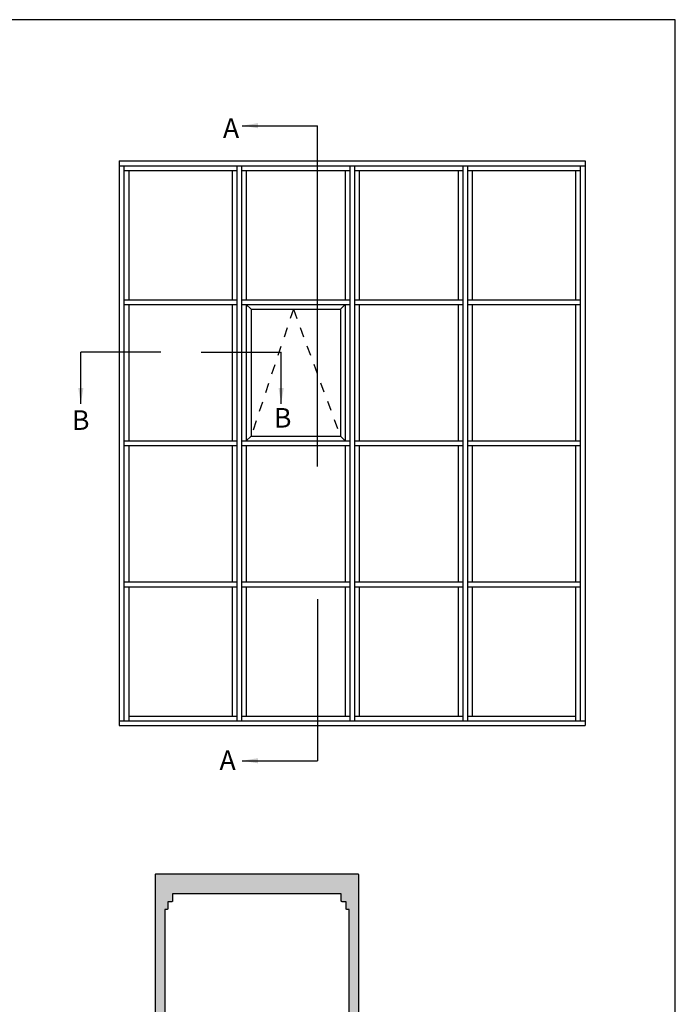
# Model space of a CAD drawing. Units: millimetres. Extents: x 0 to 354, y 0 to 482.
# Drawn here: x 187 to 354, y 231 to 482 of the extents above; entities that cross this region are included whole.
import ezdxf

# ---------------------------------------------------------------- set-up
doc = ezdxf.new("R2010")
doc.units = ezdxf.units.MM
doc.header["$LTSCALE"] = 5
doc.linetypes.add('DASHED', pattern=[0.2, 0.1, -0.1])
doc.layers.get('0').update_dxf_attribs({"plot": 0})
for name, color, linetype in [('APL Hatch', 253, 'Continuous'), ('APL Joinery', 2, 'Continuous'), ('APL Notes', 7, 'Continuous')]:
    doc.layers.add(name, color=color, linetype=linetype)
doc.styles.add('Arial-Bold', font='ARIALBD.TTF')
doc.styles.get("Standard").update_dxf_attribs({"font": 'txt.shx'})
doc.dimstyles.new('ISO-25', dxfattribs={"dimtxt": 2.5, "dimasz": 4, "dimexe": 1.25, "dimexo": 0.625, "dimtad": 1, "dimtxsty": 'Standard', "dimcen": 2.5, "dimadec": 0, "dimazin": 0, "dimtfac": 1, "dimtmove": 0, "dimatfit": 3, "dimfxl": 0, "dimarcsym": 0})

# ---------------------------------------------------------------- blocks, each defined once
blk = doc.blocks.new('a4 specifiers manual')
for p, q in [((354, 482), (0, 482)), ((354, 0), (354, 482))]:
    blk.add_line(p, q)
blk = doc.blocks.new('08481', base_point=(-151.29, -99.84))
at = {"layer": 'APL Hatch'}
h = blk.add_hatch(color=256, dxfattribs=at)
edge = h.paths.add_edge_path()
edge.add_line((-151.29, -99.64), (-151.29, -94.04))
edge.add_arc((-151.49, -94.04), 0.2, 360, 450)
edge.add_line((-151.49, -93.84), (-153.34, -93.84))
edge.add_arc((-153.34, -94.34), 0.5, 90, 270)
edge.add_line((-153.34, -94.84), (-152.59, -94.84))
edge.add_line((-152.59, -94.84), (-152.59, -96.34))
edge.add_line((-152.59, -96.34), (-158.09, -96.34))
edge.add_line((-158.09, -96.34), (-158.09, -94.84))
edge.add_line((-158.09, -94.84), (-157.34, -94.84))
edge.add_arc((-157.34, -94.34), 0.5, 270, 450)
edge.add_line((-157.34, -93.84), (-159.19, -93.84))
edge.add_arc((-159.19, -94.04), 0.2, 90, 180)
edge.add_line((-159.39, -94.04), (-159.39, -96.84))
edge.add_line((-159.39, -96.84), (-175.29, -96.84))
edge.add_line((-175.29, -96.84), (-175.29, -81.99))
edge.add_line((-175.29, -81.99), (-175.54, -81.99))
edge.add_line((-175.54, -81.99), (-175.54, -74.24))
edge.add_line((-175.54, -74.24), (-175.94, -73.84))
edge.add_line((-175.94, -73.84), (-175.54, -73.44))
edge.add_line((-175.54, -73.44), (-175.54, -65.69))
edge.add_line((-175.54, -65.69), (-175.29, -65.69))
edge.add_line((-175.29, -65.69), (-175.29, -36.84))
edge.add_arc((-173.29, -36.84), 2, 90, 180, ccw=False)
edge.add_line((-173.29, -34.84), (-154.29, -34.84))
edge.add_arc((-154.29, -35.34), 0.5, 0, 90, ccw=False)
edge.add_line((-153.79, -35.34), (-153.79, -40.34))
edge.add_arc((-154.29, -40.34), 0.5, -90, 0, ccw=False)
edge.add_line((-154.29, -40.84), (-159.19, -40.84))
edge.add_arc((-159.19, -41.04), 0.2, 90, 180)
edge.add_line((-159.39, -41.04), (-159.39, -45.64))
edge.add_arc((-159.19, -45.64), 0.2, 180, 270)
edge.add_line((-159.19, -45.84), (-157.34, -45.84))
edge.add_arc((-157.34, -45.34), 0.5, 270, 450)
edge.add_line((-157.34, -44.84), (-158.09, -44.84))
edge.add_line((-158.09, -44.84), (-158.09, -43.34))
edge.add_line((-158.09, -43.34), (-152.59, -43.34))
edge.add_line((-152.59, -43.34), (-152.59, -44.84))
edge.add_line((-152.59, -44.84), (-153.34, -44.84))
edge.add_arc((-153.34, -45.34), 0.5, 90, 270)
edge.add_line((-153.34, -45.84), (-151.49, -45.84))
edge.add_arc((-151.49, -45.64), 0.2, 270, 360)
edge.add_line((-151.29, -45.64), (-151.29, 49.96))
edge.add_arc((-151.49, 49.96), 0.2, 360, 450)
edge.add_line((-151.49, 50.16), (-177.29, 50.16))
edge.add_line((-177.29, 50.16), (-203.09, 50.16))
edge.add_arc((-203.09, 49.96), 0.2, 90, 180)
edge.add_line((-203.29, 49.96), (-203.29, -45.64))
edge.add_arc((-203.09, -45.64), 0.2, 180, 270)
edge.add_line((-203.09, -45.84), (-201.24, -45.84))
edge.add_arc((-201.24, -45.34), 0.5, 270, 450)
edge.add_line((-201.24, -44.84), (-201.99, -44.84))
edge.add_line((-201.99, -44.84), (-201.99, -43.34))
edge.add_line((-201.99, -43.34), (-196.49, -43.34))
edge.add_line((-196.49, -43.34), (-196.49, -44.84))
edge.add_line((-196.49, -44.84), (-197.24, -44.84))
edge.add_arc((-197.24, -45.34), 0.5, 90, 270)
edge.add_line((-197.24, -45.84), (-195.39, -45.84))
edge.add_arc((-195.39, -45.64), 0.2, 270, 360)
edge.add_line((-195.19, -45.64), (-195.19, -41.04))
edge.add_arc((-195.39, -41.04), 0.2, 360, 450)
edge.add_line((-195.39, -40.84), (-200.29, -40.84))
edge.add_arc((-200.29, -40.34), 0.5, 180, 270, ccw=False)
edge.add_line((-200.79, -40.34), (-200.79, -35.34))
edge.add_arc((-200.29, -35.34), 0.5, 90, 180, ccw=False)
edge.add_line((-200.29, -34.84), (-181.29, -34.84))
edge.add_arc((-181.29, -36.84), 2, 0, 90, ccw=False)
edge.add_line((-179.29, -36.84), (-179.29, -65.69))
edge.add_line((-179.29, -65.69), (-179.04, -65.69))
edge.add_line((-179.04, -65.69), (-179.04, -73.44))
edge.add_line((-179.04, -73.44), (-178.64, -73.84))
edge.add_line((-178.64, -73.84), (-179.04, -74.24))
edge.add_line((-179.04, -74.24), (-179.04, -81.99))
edge.add_line((-179.04, -81.99), (-179.29, -81.99))
edge.add_line((-179.29, -81.99), (-179.29, -96.84))
edge.add_line((-179.29, -96.84), (-195.19, -96.84))
edge.add_line((-195.19, -96.84), (-195.19, -94.04))
edge.add_arc((-195.39, -94.04), 0.2, 360, 450)
edge.add_line((-195.39, -93.84), (-197.24, -93.84))
edge.add_arc((-197.24, -94.34), 0.5, 90, 270)
edge.add_line((-197.24, -94.84), (-196.49, -94.84))
edge.add_line((-196.49, -94.84), (-196.49, -96.34))
edge.add_line((-196.49, -96.34), (-201.99, -96.34))
edge.add_line((-201.99, -96.34), (-201.99, -94.84))
edge.add_line((-201.99, -94.84), (-201.24, -94.84))
edge.add_arc((-201.24, -94.34), 0.5, 270, 450)
edge.add_line((-201.24, -93.84), (-203.09, -93.84))
edge.add_arc((-203.09, -94.04), 0.2, 90, 180)
edge.add_line((-203.29, -94.04), (-203.29, -99.64))
edge.add_arc((-203.09, -99.64), 0.2, 180, 270)
edge.add_line((-203.09, -99.84), (-177.29, -99.84))
edge.add_line((-177.29, -99.84), (-151.49, -99.84))
edge.add_arc((-151.49, -99.64), 0.2, 270, 360)
edge = h.paths.add_edge_path(flags=16)
edge.add_line((-155.79, 43.36), (-155.79, 45.16))
edge.add_line((-155.79, 45.16), (-177.29, 45.16))
edge.add_line((-177.29, 45.16), (-198.79, 45.16))
edge.add_line((-198.79, 45.16), (-198.79, 43.36))
edge.add_arc((-198.99, 43.36), 0.2, -90, 0, ccw=False)
edge.add_line((-198.99, 43.16), (-200.04, 43.16))
edge.add_line((-200.04, 43.16), (-200.04, 41.36))
edge.add_arc((-200.24, 41.36), 0.2, -90, 0, ccw=False)
edge.add_line((-200.24, 41.16), (-200.79, 41.16))
edge.add_line((-200.79, 41.16), (-200.79, -30.34))
edge.add_line((-200.79, -30.34), (-200.24, -30.34))
edge.add_arc((-200.24, -30.54), 0.2, 0, 90, ccw=False)
edge.add_line((-200.04, -30.54), (-200.04, -32.34))
edge.add_line((-200.04, -32.34), (-177.29, -32.34))
edge.add_line((-177.29, -32.34), (-154.54, -32.34))
edge.add_line((-154.54, -32.34), (-154.54, -30.54))
edge.add_arc((-154.34, -30.54), 0.2, 90, 180, ccw=False)
edge.add_line((-154.34, -30.34), (-153.79, -30.34))
edge.add_line((-153.79, -30.34), (-153.79, 41.16))
edge.add_line((-153.79, 41.16), (-154.34, 41.16))
edge.add_arc((-154.34, 41.36), 0.2, 180, 270, ccw=False)
edge.add_line((-154.54, 41.36), (-154.54, 43.16))
edge.add_line((-154.54, 43.16), (-155.59, 43.16))
edge.add_arc((-155.59, 43.36), 0.2, 180, 270, ccw=False)
at = {"layer": 'APL Joinery'}
for points in [[(-151.29, -99.64), (-151.29, -94.04, 0.414214), (-151.49, -93.84), (-153.34, -93.84, 1), (-153.34, -94.84), (-152.59, -94.84), (-152.59, -96.34), (-158.09, -96.34), (-158.09, -94.84), (-157.34, -94.84, 1), (-157.34, -93.84), (-159.19, -93.84, 0.414214), (-159.39, -94.04), (-159.39, -96.84), (-175.29, -96.84), (-175.29, -81.99), (-175.54, -81.99), (-175.54, -74.24), (-175.94, -73.84), (-175.54, -73.44), (-175.54, -65.69), (-175.29, -65.69), (-175.29, -36.84, -0.414214), (-173.29, -34.84), (-154.29, -34.84, -0.414214), (-153.79, -35.34), (-153.79, -40.34, -0.414214), (-154.29, -40.84), (-159.19, -40.84, 0.414214), (-159.39, -41.04), (-159.39, -45.64, 0.414214), (-159.19, -45.84), (-157.34, -45.84, 1), (-157.34, -44.84), (-158.09, -44.84), (-158.09, -43.34), (-152.59, -43.34), (-152.59, -44.84), (-153.34, -44.84, 1), (-153.34, -45.84), (-151.49, -45.84, 0.414214), (-151.29, -45.64), (-151.29, 49.96, 0.414214), (-151.49, 50.16), (-177.29, 50.16), (-203.09, 50.16, 0.414214), (-203.29, 49.96), (-203.29, -45.64, 0.414214), (-203.09, -45.84), (-201.24, -45.84, 1), (-201.24, -44.84), (-201.99, -44.84), (-201.99, -43.34), (-196.49, -43.34), (-196.49, -44.84), (-197.24, -44.84, 1), (-197.24, -45.84), (-195.39, -45.84, 0.414214), (-195.19, -45.64), (-195.19, -41.04, 0.414214), (-195.39, -40.84), (-200.29, -40.84, -0.414214), (-200.79, -40.34), (-200.79, -35.34, -0.414214), (-200.29, -34.84), (-181.29, -34.84, -0.414214), (-179.29, -36.84), (-179.29, -65.69), (-179.04, -65.69), (-179.04, -73.44), (-178.64, -73.84), (-179.04, -74.24), (-179.04, -81.99), (-179.29, -81.99), (-179.29, -96.84), (-195.19, -96.84), (-195.19, -94.04, 0.414214), (-195.39, -93.84), (-197.24, -93.84, 1), (-197.24, -94.84), (-196.49, -94.84), (-196.49, -96.34), (-201.99, -96.34), (-201.99, -94.84), (-201.24, -94.84, 1), (-201.24, -93.84), (-203.09, -93.84, 0.414214), (-203.29, -94.04), (-203.29, -99.64, 0.414214), (-203.09, -99.84), (-177.29, -99.84), (-151.49, -99.84, 0.414214)], [(-155.79, 43.36), (-155.79, 45.16), (-177.29, 45.16), (-198.79, 45.16), (-198.79, 43.36, -0.414214), (-198.99, 43.16), (-200.04, 43.16), (-200.04, 41.36, -0.414214), (-200.24, 41.16), (-200.79, 41.16), (-200.79, -30.34), (-200.24, -30.34, -0.414214), (-200.04, -30.54), (-200.04, -32.34), (-177.29, -32.34), (-154.54, -32.34), (-154.54, -30.54, -0.414214), (-154.34, -30.34), (-153.79, -30.34), (-153.79, 41.16), (-154.34, 41.16, -0.414214), (-154.54, 41.36), (-154.54, 43.16), (-155.59, 43.16, -0.414214)]]:
    blk.add_lwpolyline(points, format="xyb", close=True, dxfattribs=at)

msp = doc.modelspace()

# ---------------------------------------------------------------- linework, layer by layer
at = {"layer": 'APL Notes', "color": 8}
for p, q in [((262.73, 368.03), (262.73, 454.96)), ((222.76, 397.21), (202.36, 397.21)), ((233.06, 397.21), (253.46, 397.21)), ((262.72, 334.18), (262.72, 292.96))]:
    msp.add_line(p, q, dxfattribs=at)
at = {"layer": 'APL Notes', "color": 2}
for p, q in [((212.17, 445.96), (212.17, 301.96)), ((212.17, 445.96), (330.97, 445.96)), ((212.17, 444.76), (330.97, 444.76)), ((213.37, 444.76), (213.37, 303.16)), ((242.17, 444.76), (242.17, 303.16)), ((243.37, 444.76), (243.37, 303.16)), ((270.97, 444.76), (270.97, 303.16)), ((272.17, 444.76), (272.17, 303.16)), ((299.77, 444.76), (299.77, 303.16)), ((300.97, 444.76), (300.97, 303.16)), ((329.77, 444.76), (329.77, 303.16)), ((330.97, 445.96), (330.97, 301.96)), ((213.37, 443.56), (242.17, 443.56)), ((214.57, 443.56), (214.57, 410.56)), ((240.97, 443.56), (240.97, 410.56)), ((243.37, 443.56), (270.97, 443.56)), ((244.57, 443.56), (244.57, 410.56)), ((269.77, 443.56), (269.77, 410.56)), ((272.17, 443.56), (299.77, 443.56)), ((273.37, 443.56), (273.37, 410.56)), ((298.57, 443.56), (298.57, 410.56)), ((300.97, 443.56), (329.77, 443.56)), ((302.17, 443.56), (302.17, 410.56)), ((328.57, 443.56), (328.57, 410.56)), ((213.37, 410.56), (242.17, 410.56)), ((243.37, 410.56), (270.97, 410.56)), ((272.17, 410.56), (299.77, 410.56)), ((300.97, 410.56), (329.77, 410.56)), ((213.37, 409.36), (242.17, 409.36)), ((214.57, 409.36), (214.57, 374.56)), ((240.97, 409.36), (240.97, 374.56)), ((243.37, 409.36), (270.97, 409.36)), ((244.57, 409.36), (244.57, 374.56)), ((245.77, 408.16), (244.57, 409.36)), ((245.77, 408.16), (268.57, 408.16)), ((245.77, 408.16), (245.77, 375.76)), ((268.57, 408.16), (269.77, 409.36)), ((268.57, 408.16), (268.57, 375.76)), ((269.77, 409.36), (269.77, 374.56)), ((272.17, 409.36), (299.77, 409.36)), ((273.37, 409.36), (273.37, 374.56)), ((298.57, 409.36), (298.57, 374.56)), ((300.97, 409.36), (329.77, 409.36)), ((302.17, 409.36), (302.17, 374.56)), ((328.57, 409.36), (328.57, 374.56)), ((213.37, 374.56), (242.17, 374.56)), ((243.37, 374.56), (270.97, 374.56)), ((245.77, 375.76), (244.57, 374.56)), ((245.77, 375.76), (268.57, 375.76)), ((268.57, 375.76), (269.77, 374.56)), ((272.17, 374.56), (299.77, 374.56)), ((300.97, 374.56), (329.77, 374.56)), ((213.37, 373.36), (242.17, 373.36)), ((214.57, 373.36), (214.57, 338.56)), ((240.97, 373.36), (240.97, 338.56)), ((243.37, 373.36), (270.97, 373.36)), ((244.57, 373.36), (244.57, 338.56)), ((269.77, 373.36), (269.77, 338.56)), ((272.17, 373.36), (299.77, 373.36)), ((273.37, 373.36), (273.37, 338.56)), ((298.57, 373.36), (298.57, 338.56)), ((300.97, 373.36), (329.77, 373.36)), ((302.17, 373.36), (302.17, 338.56)), ((328.57, 373.36), (328.57, 338.56)), ((213.37, 338.56), (242.17, 338.56)), ((213.37, 337.36), (242.17, 337.36)), ((214.57, 337.36), (214.57, 303.16)), ((240.97, 337.36), (240.97, 304.36)), ((243.37, 338.56), (270.97, 338.56)), ((243.37, 337.36), (270.97, 337.36)), ((244.57, 337.36), (244.57, 304.36)), ((269.77, 337.36), (269.77, 304.36)), ((272.17, 338.56), (299.77, 338.56)), ((272.17, 337.36), (299.77, 337.36)), ((273.37, 337.36), (273.37, 304.36)), ((298.57, 337.36), (298.57, 304.36)), ((300.97, 338.56), (329.77, 338.56)), ((300.97, 337.36), (329.77, 337.36)), ((302.17, 337.36), (302.17, 304.36)), ((328.57, 337.36), (328.57, 303.16)), ((214.57, 304.36), (242.17, 304.36)), ((243.37, 304.36), (270.97, 304.36)), ((272.17, 304.36), (299.77, 304.36)), ((300.97, 304.36), (328.57, 304.36)), ((212.17, 303.16), (330.97, 303.16)), ((212.17, 301.96), (330.97, 301.96))]:
    msp.add_line(p, q, dxfattribs=at)
at = {"layer": 'APL Notes', "color": 7, "linetype": 'DASHED', "ltscale": 5}
for q in [(245.77, 375.76), (268.57, 375.76)]:
    msp.add_line((256.57, 408.16), q, dxfattribs=at)

# ---------------------------------------------------------------- block references
msp.add_blockref('a4 specifiers manual', (0, 0))
at = {"layer": 'APL Joinery'}
msp.add_blockref('08481', (273.28, 114.01), dxfattribs=at)

# ---------------------------------------------------------------- texts
at = {"layer": 'APL Notes', "style": 'Arial-Bold'}
for s, p in [('A', (238.6, 451.82)), ('B', (200.09, 377.36)), ('B', (251.6, 377.94)), ('A', (237.73, 290.58))]:
    msp.add_text(s, height=5, dxfattribs=at).set_placement(p)

# ---------------------------------------------------------------- leaders
at = {"layer": 'APL Notes', "color": 8}
for points in [[(243.53, 454.96), (262.73, 454.96)], [(202.36, 384.01), (202.36, 397.21)], [(253.46, 384.01), (253.46, 397.21)], [(243.52, 292.96), (262.72, 292.96)]]:
    msp.add_leader(points, dimstyle='ISO-25', override={"dimgap": 0.625, "dimtad": 0}, dxfattribs=at)

doc.saveas('drawing.dxf')
